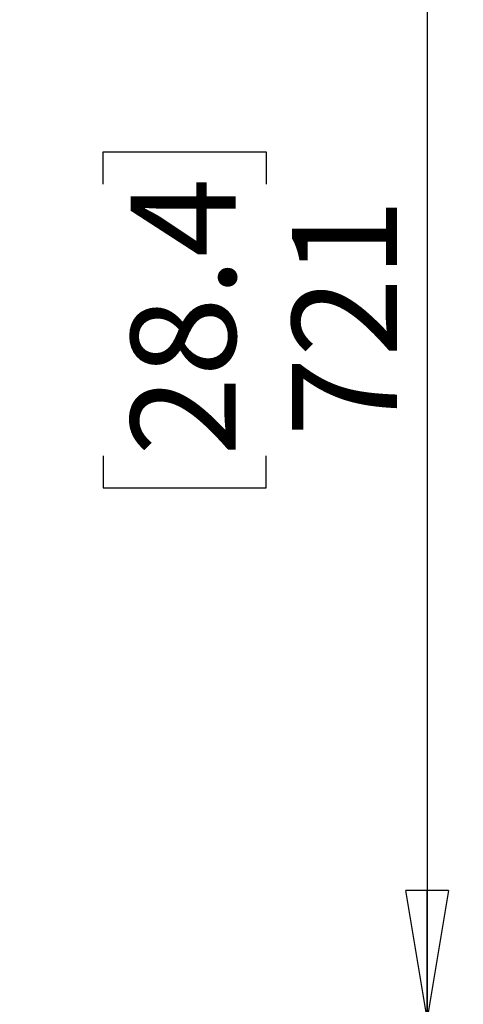
# Model space of a CAD drawing. Units: millimetres. Extents: x 0 to 420, y 0 to 297.
# Drawn here: x 226 to 238, y 86 to 113 of the extents above; entities that cross this region are included whole.
import ezdxf

# ---------------------------------------------------------------- set-up
doc = ezdxf.new("R2010")
doc.units = ezdxf.units.MM
doc.layers.add('DIMENSIONS', color=7, linetype='Continuous')
doc.styles.add('SLDTEXTSTYLE0', font='TXT', dxfattribs={"width": 0.7})
doc.dimstyles.new('SLDDIMSTYLE0', dxfattribs={"dimtxt": 3.694289, "dimasz": 3.556, "dimexe": 0, "dimexo": 0.0625, "dimgap": 0.923572, "dimtad": 1, "dimdec": 0, "dimlfac": 20, "dimrnd": 1e-09, "dimzin": 12, "dimdsep": 46, "dimtxsty": 'SLDTEXTSTYLE0', "dimblk1": 'CLOSED', "dimblk2": 'CLOSED', "dimsah": 1, "dimcen": 0.09, "dimadec": 0, "dimazin": 3, "dimtfac": 1, "dimtdec": 0, "dimtofl": 0, "dimtmove": 0, "dimatfit": 3, "dimldrblk": 'CLOSED', "dimfxl": 1, "dimfrac": 2, "dimtolj": 1, "dimtzin": 12, "dimarcsym": 0})

# ---------------------------------------------------------------- blocks, each defined once
blk = doc.blocks.new('_CLOSED')
at = {"color": 0, "linetype": 'ByBlock', "lineweight": -2}
for p, q in [((-1, 0.166667), (0, 0)), ((-1, 0.166667), (-1, -0.166667)), ((0, 0), (-1, -0.166667)), ((0, 0), (-1, 0))]:
    blk.add_line(p, q, dxfattribs=at)
blk = doc.blocks.new('_D_9')
at = {"layer": 'DIMENSIONS'}
for p, q in [((226.675, 121.714), (238.386, 121.714)), ((237.386, 121.714), (237.386, 85.689)), ((228.396, 108.849), (228.396, 109.738)), ((228.396, 109.738), (232.913, 109.738)), ((232.913, 109.738), (232.913, 108.849)), ((228.396, 101.303), (228.396, 100.414)), ((232.913, 100.414), (232.913, 101.303)), ((228.396, 100.414), (232.913, 100.414)), ((222.886, 85.689), (238.386, 85.689))]:
    blk.add_line(p, q, dxfattribs=at)
at = {"layer": 'DIMENSIONS', "xscale": 3.556, "yscale": 3.556}
for p, rotation in [((237.386, 121.714, 3.66), 90), ((237.386, 85.689, 3.66), 270)]:
    blk.add_blockref('_CLOSED', p, dxfattribs=dict(at, rotation=rotation))
at = {"layer": 'DIMENSIONS', "char_height": 2.9104, "attachment_point": 1, "rotation": 90, "style": 'SLDTEXTSTYLE0'}
for s, insert in [('28.4', (229.161, 101.303)), ('721', (233.635, 101.842))]:
    blk.add_mtext(s, dxfattribs=dict(at, insert=insert))

msp = doc.modelspace()

# ---------------------------------------------------------------- dimensions: what is measured, and where the dimension line sits
at = {"layer": 'DIMENSIONS'}
dim = msp.add_linear_dim(base=(237.386356981, 85.689320591), p1=(225.675493706, 121.714320591), p2=(221.885849045, 85.689320591), angle=90, dimstyle='SLDDIMSTYLE0', dxfattribs=at)
dim.commit()
dim.dimension.update_dxf_attribs({"geometry": '_D_9', "text_midpoint": (237.386356981, 105.075808499), "dimtype": 160})

doc.saveas('drawing.dxf')
